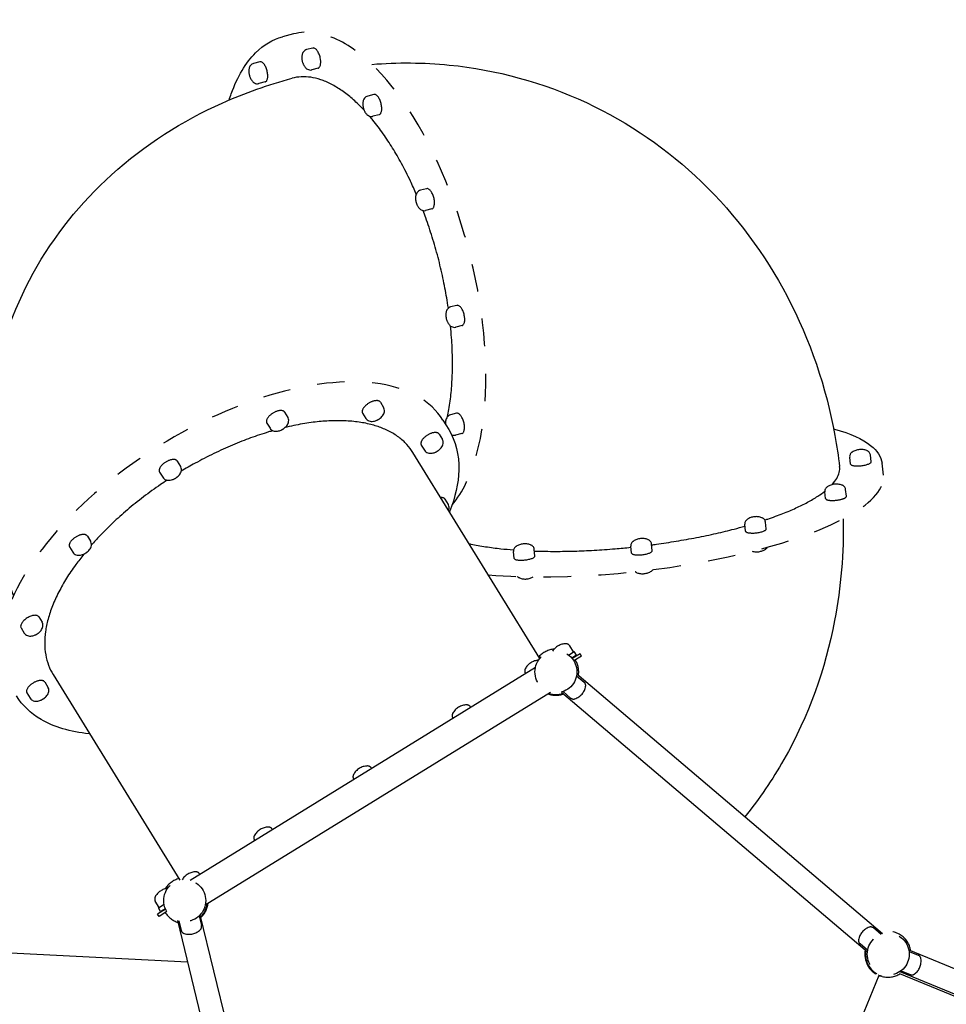
# Model space of a CAD drawing. Units: centimetres. Extents: x 80 to 3030, y -2061 to 2039.
# Drawn here: x 1178 to 1346, y 701 to 879 of the extents above; entities that cross this region are included whole.
import ezdxf

# ---------------------------------------------------------------- set-up
doc = ezdxf.new("R2010")
doc.units = ezdxf.units.CM
doc.header["$MEASUREMENT"] = 0
doc.linetypes.add('ACAD_ISO03W100', pattern=[10, 5, -5])
doc.layers.add('Widoczne (ISO)', color=7, linetype='Continuous')

msp = doc.modelspace()

# ---------------------------------------------------------------- linework, layer by layer
at = {"layer": 'Widoczne (ISO)', "linetype": 'Continuous'}
for p, q in [((1227.9724, 876.5124), (1225.9887, 875.9978)), ((1231.4563, 873.9574), (1230.3351, 873.6665)), ((1221.8574, 871.4675), (1220.7362, 871.1766)), ((1232.4054, 870.2984), (1231.2842, 870.0076)), ((1222.8065, 867.8086), (1221.6853, 867.5177)), ((1242.5115, 865.5414), (1241.3903, 865.2506)), ((1243.4606, 861.8825), (1242.3394, 861.5916)), ((1252.0609, 848.4746), (1250.9397, 848.1838)), ((1253.01, 844.8157), (1251.8888, 844.5249)), ((1257.5457, 827.3301), (1256.4245, 827.0392)), ((1258.4948, 823.6712), (1257.3736, 823.3803)), ((1243.6896, 809.7894), (1244.2803, 808.831)), ((1226.3299, 807.9999), (1226.9207, 807.0415)), ((1240.4717, 807.806), (1241.0625, 806.8476)), ((1255.0191, 806.5453), (1256.0643, 804.8496)), ((1257.4962, 807.7734), (1256.375, 807.4826)), ((1223.1121, 806.0166), (1223.7028, 805.0582)), ((1254.3279, 804.0141), (1254.9186, 803.0557)), ((1258.4453, 804.1145), (1257.3241, 803.8237)), ((1251.11, 802.0307), (1251.7007, 801.0723)), ((1272.5805, 763.3788), (1249.6011, 800.6605)), ((1328.8514, 798.5839), (1328.7133, 799.828)), ((1332.6083, 799.0009), (1332.4702, 800.245)), ((1206.9004, 799.1253), (1207.4911, 798.1669)), ((1334.8133, 796.5548), (1334.5689, 798.756)), ((1203.6825, 797.1419), (1204.2733, 796.1835)), ((1328.1145, 792.7396), (1327.9764, 793.9837)), ((1255.3942, 792.2215), (1255.985, 791.2631)), ((1324.3576, 792.3226), (1324.2195, 793.5667)), ((1309.8404, 786.4207), (1309.7023, 787.6648)), ((1313.5973, 786.8377), (1313.4592, 788.0818)), ((1190.6071, 785.5433), (1191.1978, 784.5849)), ((1187.3892, 783.5599), (1187.98, 782.6015)), ((1289.1898, 782.4596), (1289.0517, 783.7037)), ((1292.9467, 782.8766), (1292.8086, 784.1208)), ((1267.939, 781.5007), (1267.8009, 782.7449)), ((1271.696, 781.9178), (1271.5579, 783.1619)), ((1181.8158, 770.8933), (1182.4066, 769.9349)), ((1178.598, 768.9099), (1179.1887, 767.9515)), ((1278.6694, 764.5349), (1277.9873, 765.6415)), ((1277.774, 763.9829), (1278.8056, 764.6188)), ((1279.2254, 763.9378), (1278.3804, 763.417)), ((1279.8738, 764.2199), (1278.4453, 763.3395)), ((1280.1361, 763.7943), (1278.7358, 762.9312)), ((1279.2254, 763.9378), (1278.8056, 764.6188)), ((1280.1361, 763.7943), (1279.8738, 764.2199)), ((1184.3928, 760.4681), (1207.3721, 723.1864)), ((1271.7705, 761.7054), (1209.2311, 723.158)), ((1270.0031, 760.616), (1269.9565, 760.6916)), ((1279.2371, 760.2368), (1280.607, 759.0729)), ((1334.6661, 713.4455), (1279.2772, 760.5045)), ((1182.8822, 759.1008), (1183.4729, 758.1424)), ((1179.6643, 757.1174), (1180.2551, 756.159)), ((1211.9713, 718.7121), (1274.5108, 757.2596)), ((1276.5319, 757.2732), (1331.9208, 710.2143)), ((1276.7896, 757.3561), (1278.1595, 756.1922)), ((1260.0718, 754.4947), (1260.0252, 754.5702)), ((1256.8539, 752.5113), (1256.8074, 752.5868)), ((1242.1097, 743.4234), (1242.0631, 743.4989)), ((1238.8919, 741.44), (1238.8453, 741.5155)), ((1224.1476, 732.3521), (1224.1011, 732.4276)), ((1220.9298, 730.3687), (1220.8832, 730.4443)), ((1210.9985, 724.2473), (1210.9519, 724.3229)), ((1203.6032, 718.2663), (1202.9211, 719.373)), ((1204.7718, 717.9293), (1203.3434, 717.0489)), ((1203.467, 718.1823), (1204.4987, 718.8182)), ((1203.8868, 717.5013), (1203.467, 718.1823)), ((1205.0061, 717.4864), (1203.6057, 716.6232)), ((1204.7318, 718.0221), (1203.8868, 717.5013)), ((1203.6057, 716.6232), (1203.3434, 717.0489)), ((1206.9307, 715.9122), (1224.0807, 645.2839)), ((1207.1878, 715.8278), (1207.612, 714.0809)), ((1210.8611, 716.7197), (1211.2853, 714.9729)), ((1228.2009, 646.2844), (1211.0509, 716.9127)), ((1334.4084, 713.3626), (1333.0385, 714.5265)), ((1208.7752, 708.316), (1172.6391, 710.1946)), ((1331.961, 710.482), (1330.5911, 711.6459)), ((1339.4299, 710.5432), (1518.5589, 636.8887)), ((1339.4745, 710.2762), (1341.137, 709.5926)), ((1337.8175, 706.6218), (1516.9465, 632.9672)), ((1338.037, 706.7802), (1339.6995, 706.0966)), ((1333.9857, 705.8958), (1307.1743, 640.69)), ((1334.1044, 705.9), (1334.1327, 705.969)), ((1516.5503, 632.7193), (1337.8194, 706.2101))]:
    msp.add_line(p, q, dxfattribs=at)
at = {"layer": 'Widoczne (ISO)', "linetype": 'ACAD_ISO03W100'}
for centre in [(1275.4966, 760.9347), (1208.2452, 719.4829), (1335.7014, 709.7841)]:
    msp.add_circle(centre, 3.805, dxfattribs=at)
for centre, radius, start, end in [((1232.3881, 872.2465), 2.9302, 179.174961, 209.90854), ((1222.7892, 869.7566), 2.9302, 179.174961, 209.90854), ((1243.4433, 863.8305), 2.9302, 179.174961, 209.90854), ((1252.9927, 846.7638), 2.9302, 179.174961, 209.90854), ((1258.4775, 825.6192), 2.9302, 179.174961, 209.90854), ((1241.8398, 809.1885), 2.9302, 294.432317, 308.864571), ((1224.4801, 807.3991), 2.9302, 294.432317, 308.864571), ((1258.428, 806.0626), 2.9302, 179.174961, 186.328807), ((1252.478, 803.4132), 2.9302, 294.432317, 308.864571), ((1330.7862, 798.285), 2.9302, 69.492416, 123.175777), ((1205.0506, 798.5244), 2.9302, 294.432317, 308.864571), ((1326.2924, 792.0237), 2.9302, 69.492416, 123.175777), ((1311.7752, 786.1218), 2.9302, 69.492416, 123.175777), ((1291.1246, 782.1607), 2.9302, 69.492416, 123.175777), ((1269.8738, 781.2018), 2.9302, 69.492416, 123.175777), ((1188.7573, 784.9424), 2.9302, 294.432317, 308.864571), ((1311.8325, 785.6053), 2.9302, 254.28152, 303.175777), ((1269.9312, 780.6854), 2.9302, 249.492416, 300.08939), ((1291.1819, 781.6442), 2.9302, 249.492416, 303.175777), ((1179.966, 770.2925), 2.9302, 294.432317, 308.864571), ((1277.3387, 763.0918), 2.9302, 90.871508, 146.951898), ((1277.3063, 765.2218), 0.8, 31.648444, 90.871508), ((1275.4966, 760.9347), 4.125, 94.752841, 138.560834), ((1275.4966, 760.9347), 4.125, 38.610506, 40.012046), ((1272.5258, 760.1253), 2.9302, 93.767262, 152.425379), ((1275.4966, 760.9347), 4.125, 350.575033, 31.648444), ((1270.6376, 761.1114), 0.8, 152.425379, 211.648444), ((1277.9885, 758.8175), 2.9302, 288.871508, 350.425379), ((1280.089, 758.4632), 0.8, 350.425379, 49.648444), ((1275.4966, 760.9347), 4.25, 249.557782, 289.726248), ((1275.4966, 760.9347), 4.125, 250.922648, 288.721855), ((1181.0324, 758.4999), 2.9302, 294.432317, 308.864571), ((1259.3766, 752.0205), 2.9302, 90.871508, 152.425379), ((1259.3442, 754.1505), 0.8, 31.648444, 90.871508), ((1278.6775, 756.8019), 0.8, 229.648444, 288.871508), ((1257.4884, 753.0066), 0.8, 152.425379, 211.648444), ((1239.5263, 741.9353), 0.8, 152.425379, 211.648444), ((1241.4145, 740.9492), 2.9302, 90.871508, 152.425379), ((1241.3821, 743.0792), 0.8, 31.648444, 90.871508), ((1223.4524, 729.878), 2.9302, 90.871508, 152.425379), ((1223.42, 732.0079), 0.8, 31.648444, 90.871508), ((1221.5642, 730.864), 0.8, 152.425379, 211.648444), ((1210.3033, 721.7732), 2.9302, 90.871508, 149.529625), ((1210.2709, 723.9031), 0.8, 31.648444, 90.871508), ((1208.2452, 719.4829), 4.125, 104.736054, 148.544047), ((1205.4904, 718.8067), 2.9302, 96.344989, 152.425379), ((1203.6022, 719.7927), 0.8, 152.425379, 211.648444), ((1208.2452, 719.4829), 4.25, 313.57064, 353.739105), ((1208.2452, 719.4829), 4.125, 203.284842, 204.686381), ((1208.2452, 719.4829), 4.125, 211.648444, 252.721855), ((1208.2452, 719.4829), 4.125, 314.575033, 352.37424), ((1208.3894, 714.2697), 0.8, 193.648444, 252.871508), ((1209.0168, 716.3054), 2.9302, 252.871508, 314.425379), ((1210.5079, 714.7841), 0.8, 314.425379, 13.648444), ((1333.2095, 711.9012), 2.9302, 108.871508, 170.425379), ((1332.5205, 713.9169), 0.8, 49.648444, 108.871508), ((1335.7014, 709.7841), 4.125, 8.575033, 108.721855), ((1331.109, 712.2555), 0.8, 170.425379, 229.648444), ((1335.7014, 709.7841), 4.25, 169.57064, 246.190378), ((1335.7014, 709.7841), 4.125, 170.575033, 306.721855), ((1338.7256, 708.5406), 2.9302, 306.871508, 8.425379), ((1340.8328, 708.8527), 0.8, 8.425379, 67.648444), ((1335.6487, 709.8057), 4.2, 246.403348, 250.548692), ((1335.6487, 709.8057), 4.2, 255.808741, 301.118837), ((1340.0037, 706.8365), 0.8, 247.648444, 306.871508)]:
    msp.add_arc(centre, radius, start, end, dxfattribs=at)
for centre, major_axis, ratio, start_param, end_param in [((1239.5224, 831.986), (11.5499, -44.5264), 0.45396272, 0.3106694, 3.14159265), ((1231.9308, 872.1279), (0.4746, -1.8295), 0.45396272, 0, 3.14159265), ((1222.332, 869.638), (0.4746, -1.8295), 0.45396272, 0, 3.14159265), ((1242.9861, 863.7119), (0.4746, -1.8295), 0.45396272, 0, 3.14159265), ((1252.5354, 846.6452), (0.4746, -1.8295), 0.45396272, 0, 3.14159265), ((1258.0202, 825.5006), (0.4746, -1.8295), 0.45396272, 0, 3.14159265), ((1215.8601, 782.4088), (-39.159, -24.1365), 0.5, 3.14159265, 6.28318531), ((1242.0807, 808.7977), (-1.6089, -0.9917), 0.5, 3.14159265, 6.28318531), ((1224.721, 807.0083), (-1.6089, -0.9917), 0.5, 3.14159265, 6.28318531), ((1257.9708, 805.944), (0.4746, -1.8295), 0.45396272, 0, 3.14159265), ((1252.7189, 803.0224), (-1.6089, -0.9917), 0.5, 3.14159265, 6.28318531), ((1205.2915, 798.1336), (-1.6089, -0.9917), 0.5, 3.14159265, 6.28318531), ((1330.7299, 798.7924), (-1.8785, -0.2085), 0.269814, 0, 3.14159265), ((1289.0941, 791.4798), (-45.7192, -5.075), 0.269814, 0.94027006, 3.14159265), ((1253.7853, 791.2298), (-1.6089, -0.9917), 0.5, 3.14159265, 3.88884077), ((1326.236, 792.5311), (-1.8785, -0.2085), 0.269814, 0, 3.14159267), ((1311.7189, 786.6292), (-1.8785, -0.2085), 0.269814, 0, 3.14159265), ((1188.9982, 784.5516), (-1.6089, -0.9917), 0.5, 3.14159265, 6.28318531), ((1269.8175, 781.7092), (-1.8785, -0.2085), 0.269814, 0, 3.14159265), ((1291.0683, 782.6681), (-1.8785, -0.2085), 0.269814, 0, 3.14159265), ((1180.2069, 769.9016), (-1.6089, -0.9917), 0.5, 3.14159266, 6.28318531), ((1181.2733, 758.1091), (-1.6089, -0.9917), 0.5, 3.14159265, 6.28318531)]:
    msp.add_ellipse(centre, major_axis=major_axis, ratio=ratio, start_param=start_param, end_param=end_param, dxfattribs=at)
at = {"layer": 'Widoczne (ISO)', "linetype": 'Continuous'}
for points, knots in [([(1216.2818, 864.539), (1216.4079, 864.931), (1216.5394, 865.3148), (1216.6762, 865.6901), (1217.8059, 868.7887), (1219.2989, 871.2998), (1221.0892, 873.0926), (1222.5453, 874.5507), (1224.1989, 875.5336), (1225.9887, 875.9978)], [0, 0, 0, 0, 1, 1, 1, 2, 2, 2, 3, 3, 3, 3]), ([(1230.3351, 873.6665), (1230.2199, 873.6366), (1230.1108, 873.586), (1230.0177, 873.5234), (1229.9156, 873.4548), (1229.8327, 873.3732), (1229.7668, 873.2897), (1229.6889, 873.1909), (1229.6337, 873.0895), (1229.5919, 872.9899), (1229.55, 872.8903), (1229.5215, 872.7919), (1229.501, 872.6941), (1229.4806, 872.5962), (1229.4685, 872.4989), (1229.4625, 872.4013), (1229.4602, 872.3638), (1229.4588, 872.3263), (1229.4582, 872.2887)], [0, 0, 0, 0, 1, 1, 1, 2, 2, 2, 3, 3, 3, 4, 4, 4, 5, 5, 5, 6, 6, 6, 6]), ([(1220.7362, 871.1766), (1220.6211, 871.1468), (1220.5119, 871.0961), (1220.4189, 871.0335), (1220.3168, 870.9649), (1220.2338, 870.8833), (1220.168, 870.7998), (1220.09, 870.701), (1220.0349, 870.5996), (1219.993, 870.5), (1219.9512, 870.4004), (1219.9226, 870.302), (1219.9022, 870.2042), (1219.8818, 870.1063), (1219.8697, 870.009), (1219.8636, 869.9114), (1219.8613, 869.8739), (1219.8599, 869.8364), (1219.8594, 869.7988)], [0, 0, 0, 0, 1, 1, 1, 2, 2, 2, 3, 3, 3, 4, 4, 4, 5, 5, 5, 6, 6, 6, 6]), ([(1229.8481, 870.7855), (1229.8969, 870.7008), (1229.9505, 870.619), (1230.0104, 870.5407), (1230.0704, 870.4624), (1230.1367, 870.3875), (1230.213, 870.3169), (1230.2893, 870.2463), (1230.3757, 870.1797), (1230.4784, 870.1221), (1230.5811, 870.0646), (1230.7014, 870.0158), (1230.8396, 869.9912), (1230.9636, 869.9691), (1231.1023, 869.9682), (1231.2377, 869.9967), (1231.2532, 870), (1231.2688, 870.0037), (1231.2842, 870.0077)], [0, 0, 0, 0, 1, 1, 1, 2, 2, 2, 3, 3, 3, 4, 4, 4, 5, 5, 5, 6, 6, 6, 6]), ([(1242.152, 871.0024), (1246.7967, 871.379), (1251.4967, 871.3455), (1256.17, 870.8824), (1264.725, 870.0345), (1273.1863, 867.726), (1281.0061, 864.07), (1288.7171, 860.4648), (1295.7902, 855.5604), (1301.858, 849.7177), (1308.1498, 843.6595), (1313.3621, 836.6075), (1317.3638, 829.0172), (1321.5706, 821.0381), (1324.4501, 812.4686), (1326.0437, 803.7274), (1326.3831, 801.8657), (1326.6645, 799.9957), (1326.8887, 798.1208)], [0, 0, 0, 0, 1, 1, 1, 2, 2, 2, 3, 3, 3, 4, 4, 4, 5, 5, 5, 6, 6, 6, 6]), ([(1177.2544, 774.7655), (1175.8683, 778.4161), (1174.7443, 782.2106), (1173.9318, 786.1158), (1172.2458, 794.2183), (1171.9286, 802.8284), (1173.2822, 811.3061), (1174.5001, 818.9336), (1177.0769, 826.4184), (1180.8165, 833.1812), (1184.5511, 839.9349), (1189.4189, 845.9514), (1194.9601, 850.9723), (1201.0239, 856.4667), (1207.8721, 860.7844), (1215.0354, 863.9931), (1219.1599, 865.8406), (1223.394, 867.3258), (1227.6835, 868.479)], [0, 0, 0, 0, 1, 1, 1, 2, 2, 2, 3, 3, 3, 4, 4, 4, 5, 5, 5, 6, 6, 6, 6]), ([(1220.2493, 868.2956), (1220.2981, 868.2109), (1220.3516, 868.1291), (1220.4116, 868.0508), (1220.4716, 867.9725), (1220.5379, 867.8976), (1220.6142, 867.827), (1220.6905, 867.7564), (1220.7768, 867.6898), (1220.8796, 867.6322), (1220.9823, 867.5747), (1221.1026, 867.5259), (1221.2408, 867.5013), (1221.3648, 867.4792), (1221.5034, 867.4783), (1221.6388, 867.5068), (1221.6544, 867.5101), (1221.6699, 867.5138), (1221.6853, 867.5178)], [0, 0, 0, 0, 1, 1, 1, 2, 2, 2, 3, 3, 3, 4, 4, 4, 5, 5, 5, 6, 6, 6, 6]), ([(1240.73, 862.7253), (1240.6342, 862.8274), (1240.5385, 862.928), (1240.443, 863.0271), (1239.8121, 863.6821), (1239.1891, 864.2707), (1238.5921, 864.7874), (1237.9953, 865.304), (1237.369, 865.7961), (1236.7304, 866.2399), (1236.0918, 866.6838), (1235.4408, 867.0793), (1234.7945, 867.4128), (1234.1481, 867.7463), (1233.506, 868.0179), (1232.8844, 868.2243), (1232.2628, 868.4306), (1231.6616, 868.5718), (1231.0957, 868.6552), (1230.5298, 868.7385), (1229.9469, 868.7717), (1229.3649, 868.7425), (1228.7986, 868.7142), (1228.2333, 868.6268), (1227.6835, 868.479)], [0, 0, 0, 0, 1, 1, 1, 2, 2, 2, 3, 3, 3, 4, 4, 4, 5, 5, 5, 6, 6, 6, 7, 7, 7, 8, 8, 8, 8]), ([(1241.3903, 865.2506), (1241.2751, 865.2207), (1241.166, 865.17), (1241.073, 865.1075), (1240.9709, 865.0389), (1240.8879, 864.9572), (1240.822, 864.8737), (1240.7441, 864.7749), (1240.6889, 864.6736), (1240.6471, 864.5739), (1240.6052, 864.4743), (1240.5767, 864.3759), (1240.5563, 864.2781), (1240.5358, 864.1803), (1240.5237, 864.0829), (1240.5177, 863.9853), (1240.5154, 863.9478), (1240.514, 863.9103), (1240.5135, 863.8727)], [0, 0, 0, 0, 1, 1, 1, 2, 2, 2, 3, 3, 3, 4, 4, 4, 5, 5, 5, 6, 6, 6, 6]), ([(1240.9034, 862.3695), (1240.9521, 862.2848), (1241.0057, 862.2031), (1241.0657, 862.1248), (1241.1256, 862.0465), (1241.1919, 861.9715), (1241.2682, 861.9009), (1241.3445, 861.8303), (1241.4309, 861.7637), (1241.5336, 861.7062), (1241.6363, 861.6486), (1241.7566, 861.5999), (1241.8949, 861.5752), (1242.0189, 861.5532), (1242.1575, 861.5523), (1242.2929, 861.5807), (1242.3085, 861.584), (1242.3238, 861.5874), (1242.3392, 861.5914)], [0, 0, 0, 0, 1, 1, 1, 2, 2, 2, 3, 3, 3, 4, 4, 4, 5, 5, 5, 6, 6, 6, 6]), ([(1250.1981, 847.5111), (1249.8564, 848.3029), (1249.5006, 849.0896), (1249.1348, 849.8603), (1248.6164, 850.9525), (1248.0777, 852.0131), (1247.5336, 853.017), (1246.9894, 854.0209), (1246.4398, 854.968), (1245.9028, 855.8393), (1245.3657, 856.7106), (1244.7915, 857.5868), (1244.1934, 858.4361), (1243.5953, 859.2855), (1242.9734, 860.1079), (1242.343, 860.8794), (1242.1365, 861.1322), (1241.9291, 861.3796), (1241.7213, 861.621)], [0, 0, 0, 0, 1, 1, 1, 2, 2, 2, 3, 3, 3, 4, 4, 4, 5, 5, 5, 6, 6, 6, 6]), ([(1250.9397, 848.1838), (1250.8245, 848.1539), (1250.7154, 848.1032), (1250.6223, 848.0407), (1250.5202, 847.9721), (1250.4373, 847.8904), (1250.3714, 847.8069), (1250.2935, 847.7082), (1250.2383, 847.6068), (1250.1965, 847.5072), (1250.1546, 847.4076), (1250.1261, 847.3092), (1250.1056, 847.2113), (1250.0852, 847.1135), (1250.0731, 847.0161), (1250.0671, 846.9185), (1250.0648, 846.881), (1250.0634, 846.8435), (1250.0628, 846.806)], [0, 0, 0, 0, 1, 1, 1, 2, 2, 2, 3, 3, 3, 4, 4, 4, 5, 5, 5, 6, 6, 6, 6]), ([(1250.4528, 845.3028), (1250.5015, 845.218), (1250.5551, 845.1363), (1250.615, 845.058), (1250.675, 844.9797), (1250.7413, 844.9047), (1250.8176, 844.8341), (1250.8939, 844.7635), (1250.9803, 844.6969), (1251.083, 844.6394), (1251.1857, 844.5819), (1251.306, 844.5331), (1251.4443, 844.5085), (1251.5682, 844.4864), (1251.7069, 844.4855), (1251.8423, 844.514), (1251.8578, 844.5172), (1251.8731, 844.5207), (1251.8885, 844.5247)], [0, 0, 0, 0, 1, 1, 1, 2, 2, 2, 3, 3, 3, 4, 4, 4, 5, 5, 5, 6, 6, 6, 6]), ([(1256.0088, 826.8216), (1255.9164, 827.4631), (1255.8173, 828.0956), (1255.7131, 828.7139), (1255.5194, 829.8631), (1255.2902, 831.0693), (1255.0262, 832.2999), (1254.7623, 833.5305), (1254.4636, 834.7854), (1254.1361, 836.032), (1253.8086, 837.2787), (1253.4521, 838.5177), (1253.0775, 839.7178), (1252.7029, 840.9179), (1252.3102, 842.0791), (1251.9147, 843.1727), (1251.7547, 843.615), (1251.5883, 844.0628), (1251.4159, 844.5139)], [0, 0, 0, 0, 1, 1, 1, 2, 2, 2, 3, 3, 3, 4, 4, 4, 5, 5, 5, 6, 6, 6, 6]), ([(1256.4245, 827.0392), (1256.3093, 827.0094), (1256.2002, 826.9587), (1256.1071, 826.8962), (1256.005, 826.8276), (1255.9221, 826.7459), (1255.8562, 826.6624), (1255.7783, 826.5636), (1255.7231, 826.4622), (1255.6813, 826.3626), (1255.6394, 826.263), (1255.6109, 826.1646), (1255.5904, 826.0668), (1255.57, 825.969), (1255.5579, 825.8716), (1255.5519, 825.774), (1255.5496, 825.7365), (1255.5482, 825.699), (1255.5476, 825.6614)], [0, 0, 0, 0, 1, 1, 1, 2, 2, 2, 3, 3, 3, 4, 4, 4, 5, 5, 5, 6, 6, 6, 6]), ([(1255.8671, 807.1764), (1255.9541, 807.6016), (1256.0352, 808.0365), (1256.1099, 808.4792), (1256.2771, 809.4701), (1256.412, 810.5007), (1256.5132, 811.5423), (1256.6143, 812.584), (1256.6817, 813.6366), (1256.7193, 814.6658), (1256.757, 815.6957), (1256.7682, 816.7975), (1256.747, 817.9457), (1256.7259, 819.0938), (1256.6722, 820.2883), (1256.5854, 821.4995), (1256.5354, 822.1973), (1256.4744, 822.9008), (1256.4034, 823.6039)], [0, 0, 0, 0, 1, 1, 1, 2, 2, 2, 3, 3, 3, 4, 4, 4, 5, 5, 5, 6, 6, 6, 6]), ([(1255.9376, 824.1582), (1255.9863, 824.0735), (1256.0399, 823.9918), (1256.0998, 823.9135), (1256.1598, 823.8352), (1256.2261, 823.7602), (1256.3024, 823.6896), (1256.3787, 823.619), (1256.4651, 823.5524), (1256.5678, 823.4949), (1256.6705, 823.4373), (1256.7908, 823.3885), (1256.9291, 823.3639), (1257.053, 823.3418), (1257.1917, 823.341), (1257.3271, 823.3694), (1257.3426, 823.3727), (1257.3581, 823.3764), (1257.3735, 823.3804)], [0, 0, 0, 0, 1, 1, 1, 2, 2, 2, 3, 3, 3, 4, 4, 4, 5, 5, 5, 6, 6, 6, 6]), ([(1243.6784, 806.907), (1243.7803, 806.9891), (1243.8761, 807.0779), (1243.9642, 807.1736), (1244.0523, 807.2692), (1244.1328, 807.3718), (1244.2032, 807.4837), (1244.2736, 807.5957), (1244.3344, 807.7171), (1244.3784, 807.854), (1244.4224, 807.9909), (1244.45, 808.1451), (1244.4405, 808.3146), (1244.4329, 808.4507), (1244.3995, 808.5966), (1244.3341, 808.7326), (1244.3179, 808.7662), (1244.3, 808.7991), (1244.2803, 808.831)], [0, 0, 0, 0, 1, 1, 1, 2, 2, 2, 3, 3, 3, 4, 4, 4, 5, 5, 5, 6, 6, 6, 6]), ([(1226.3187, 805.1176), (1226.4206, 805.1997), (1226.5165, 805.2885), (1226.6045, 805.3841), (1226.6926, 805.4798), (1226.7731, 805.5823), (1226.8435, 805.6943), (1226.9139, 805.8062), (1226.9747, 805.9277), (1227.0187, 806.0646), (1227.0627, 806.2015), (1227.0904, 806.3556), (1227.0809, 806.5252), (1227.0733, 806.6612), (1227.0398, 806.8071), (1226.9744, 806.9432), (1226.9583, 806.9768), (1226.9403, 807.0097), (1226.9207, 807.0415)], [0, 0, 0, 0, 1, 1, 1, 2, 2, 2, 3, 3, 3, 4, 4, 4, 5, 5, 5, 6, 6, 6, 6]), ([(1249.6011, 800.6605), (1249.2911, 801.1635), (1248.9194, 801.6606), (1248.4866, 802.132), (1248.0538, 802.6033), (1247.5598, 803.0489), (1247.0143, 803.4549), (1246.4687, 803.8609), (1245.8714, 804.2276), (1245.2405, 804.5479), (1244.6096, 804.8682), (1243.9452, 805.1421), (1243.2738, 805.3696), (1242.6024, 805.597), (1241.8619, 805.7989), (1241.0648, 805.9623), (1240.2677, 806.1257), (1239.4141, 806.2505), (1238.5236, 806.3309), (1237.6332, 806.4113), (1236.7054, 806.4474), (1235.7663, 806.4408), (1234.8272, 806.4341), (1233.8767, 806.3849), (1232.9462, 806.3021), (1232.0156, 806.2193), (1231.0189, 806.0954), (1229.9789, 805.926), (1228.9389, 805.7565), (1227.8557, 805.5416), (1226.7558, 805.2842), (1226.6446, 805.2581), (1226.5326, 805.2301), (1226.4211, 805.2032)], [0, 0, 0, 0, 1, 1, 1, 2, 2, 2, 3, 3, 3, 4, 4, 4, 5, 5, 5, 6, 6, 6, 7, 7, 7, 8, 8, 8, 9, 9, 9, 10, 10, 10, 11, 11, 11, 11]), ([(1241.0625, 806.8476), (1241.1281, 806.7412), (1241.2127, 806.6473), (1241.305, 806.5728), (1241.406, 806.4913), (1241.5151, 806.4326), (1241.6221, 806.3917), (1241.7597, 806.3393), (1241.8939, 806.315), (1242.0225, 806.3064), (1242.1609, 806.2972), (1242.2936, 806.3061), (1242.4229, 806.3267), (1242.5522, 806.3473), (1242.6782, 806.3797), (1242.8015, 806.4215), (1242.8863, 806.4503), (1242.9698, 806.4835), (1243.0517, 806.5208)], [0, 0, 0, 0, 1, 1, 1, 2, 2, 2, 3, 3, 3, 4, 4, 4, 5, 5, 5, 6, 6, 6, 6]), ([(1256.375, 807.4826), (1256.2598, 807.4527), (1256.1507, 807.402), (1256.0577, 807.3395), (1255.9556, 807.2709), (1255.8726, 807.1892), (1255.8068, 807.1057), (1255.7288, 807.007), (1255.6737, 806.9056), (1255.6318, 806.806), (1255.59, 806.7064), (1255.5614, 806.608), (1255.541, 806.5101), (1255.5206, 806.4123), (1255.5084, 806.3149), (1255.5024, 806.2173), (1255.5001, 806.1798), (1255.4987, 806.1423), (1255.4982, 806.1048)], [0, 0, 0, 0, 1, 1, 1, 2, 2, 2, 3, 3, 3, 4, 4, 4, 5, 5, 5, 6, 6, 6, 6]), ([(1224.2128, 804.6223), (1223.953, 804.5481), (1223.6935, 804.4719), (1223.4347, 804.394), (1222.3303, 804.0615), (1221.2385, 803.6967), (1220.1905, 803.3163), (1219.1425, 802.9359), (1218.0413, 802.505), (1216.9167, 802.0285), (1215.7921, 801.5521), (1214.6441, 801.0302), (1213.5024, 800.4741), (1212.3607, 799.918), (1211.2247, 799.3275), (1210.1232, 798.7197), (1209.261, 798.244), (1208.4199, 797.7576), (1207.6127, 797.2714)], [0, 0, 0, 0, 1, 1, 1, 2, 2, 2, 3, 3, 3, 4, 4, 4, 5, 5, 5, 6, 6, 6, 6]), ([(1223.7028, 805.0582), (1223.7684, 804.9518), (1223.853, 804.8578), (1223.9454, 804.7833), (1224.0464, 804.7019), (1224.1555, 804.6431), (1224.2625, 804.6023), (1224.4, 804.5498), (1224.5343, 804.5256), (1224.6628, 804.517), (1224.8012, 804.5077), (1224.9339, 804.5167), (1225.0632, 804.5373), (1225.1925, 804.5578), (1225.3185, 804.5903), (1225.4418, 804.6321), (1225.5266, 804.6609), (1225.6101, 804.6941), (1225.6921, 804.7313)], [0, 0, 0, 0, 1, 1, 1, 2, 2, 2, 3, 3, 3, 4, 4, 4, 5, 5, 5, 6, 6, 6, 6]), ([(1256.0643, 804.8496), (1257.3516, 802.7611), (1257.9713, 800.264), (1257.8976, 797.4942), (1257.8349, 795.1329), (1257.2708, 792.5735), (1256.23, 789.9058)], [0, 0, 0, 0, 1, 1, 1, 2, 2, 2, 2]), ([(1325.8135, 804.9504), (1325.8646, 804.9364), (1325.9155, 804.9223), (1325.9662, 804.9081), (1328.8229, 804.1103), (1331.0374, 803.1181), (1332.5062, 801.9644), (1333.7289, 801.004), (1334.4398, 799.9195), (1334.5689, 798.756)], [0, 0, 0, 0, 1, 1, 1, 2, 2, 2, 3, 3, 3, 3]), ([(1254.3166, 801.1317), (1254.4185, 801.2138), (1254.5144, 801.3026), (1254.6025, 801.3983), (1254.6906, 801.494), (1254.771, 801.5965), (1254.8414, 801.7084), (1254.9118, 801.8204), (1254.9727, 801.9418), (1255.0167, 802.0787), (1255.0607, 802.2156), (1255.0883, 802.3698), (1255.0788, 802.5393), (1255.0712, 802.6754), (1255.0377, 802.8213), (1254.9723, 802.9573), (1254.9562, 802.9909), (1254.9382, 803.0238), (1254.9186, 803.0557)], [0, 0, 0, 0, 1, 1, 1, 2, 2, 2, 3, 3, 3, 4, 4, 4, 5, 5, 5, 6, 6, 6, 6]), ([(1256.5897, 803.9012), (1256.6754, 803.8603), (1256.7722, 803.8264), (1256.8796, 803.8073), (1257.0036, 803.7852), (1257.1422, 803.7843), (1257.2776, 803.8128), (1257.2932, 803.816), (1257.3087, 803.8197), (1257.3241, 803.8237)], [0, 0, 0, 0, 1, 1, 1, 2, 2, 2, 3, 3, 3, 3]), ([(1251.7007, 801.0723), (1251.7663, 800.9659), (1251.851, 800.872), (1251.9433, 800.7975), (1252.0443, 800.716), (1252.1534, 800.6573), (1252.2604, 800.6164), (1252.3979, 800.564), (1252.5322, 800.5397), (1252.6608, 800.5311), (1252.7992, 800.5219), (1252.9319, 800.5308), (1253.0612, 800.5514), (1253.1905, 800.572), (1253.3164, 800.6044), (1253.4397, 800.6462), (1253.5246, 800.675), (1253.608, 800.7082), (1253.69, 800.7455)], [0, 0, 0, 0, 1, 1, 1, 2, 2, 2, 3, 3, 3, 4, 4, 4, 5, 5, 5, 6, 6, 6, 6]), ([(1332.4702, 800.245), (1332.4594, 800.343), (1332.4312, 800.4383), (1332.393, 800.5204), (1332.3517, 800.609), (1332.2999, 800.6822), (1332.2478, 800.7408), (1332.1957, 800.7994), (1332.1433, 800.8443), (1332.0935, 800.8806), (1332.0437, 800.9169), (1331.9964, 800.9449), (1331.9514, 800.9682), (1331.9063, 800.9915), (1331.8634, 801.0101), (1331.8219, 801.026), (1331.8188, 801.0271), (1331.8116, 801.0278), (1331.8084, 801.0277)], [0, 0, 0, 0, 1, 1, 1, 2, 2, 2, 3, 3, 3, 4, 4, 4, 5, 5, 5, 6, 6, 6, 6]), ([(1329.1828, 800.7375), (1329.1458, 800.7134), (1329.1082, 800.6864), (1329.0695, 800.6545), (1329.0309, 800.6227), (1328.991, 800.586), (1328.9505, 800.5409), (1328.91, 800.4958), (1328.8685, 800.4422), (1328.83, 800.3755), (1328.7915, 800.3088), (1328.7559, 800.2284), (1328.7331, 800.1346), (1328.7103, 800.0409), (1328.7016, 799.9338), (1328.7133, 799.828)], [0, 0, 0, 0, 1, 1, 1, 2, 2, 2, 3, 3, 3, 4, 4, 4, 5, 5, 5, 5]), ([(1206.8892, 796.2429), (1206.9911, 796.325), (1207.0869, 796.4138), (1207.175, 796.5094), (1207.2631, 796.6051), (1207.3436, 796.7076), (1207.414, 796.8196), (1207.4844, 796.9315), (1207.5452, 797.053), (1207.5892, 797.1899), (1207.6332, 797.3268), (1207.6608, 797.4809), (1207.6513, 797.6505), (1207.6437, 797.7865), (1207.6103, 797.9324), (1207.5449, 798.0685), (1207.5287, 798.1021), (1207.5108, 798.135), (1207.4911, 798.1669)], [0, 0, 0, 0, 1, 1, 1, 2, 2, 2, 3, 3, 3, 4, 4, 4, 5, 5, 5, 6, 6, 6, 6]), ([(1325.5016, 794.8466), (1325.5293, 794.8764), (1325.5564, 794.9061), (1325.583, 794.9356), (1325.8902, 795.2767), (1326.1591, 795.6308), (1326.3695, 795.9902), (1326.58, 796.3495), (1326.7327, 796.7129), (1326.82, 797.0707), (1326.9073, 797.4285), (1326.9292, 797.7809), (1326.8889, 798.1191)], [0, 0, 0, 0, 1, 1, 1, 2, 2, 2, 3, 3, 3, 4, 4, 4, 4]), ([(1205.0598, 795.664), (1204.6634, 795.4034), (1204.2651, 795.1363), (1203.8668, 794.8635), (1202.8288, 794.1525), (1201.7908, 793.4031), (1200.781, 792.633), (1199.7711, 791.8629), (1198.789, 791.0719), (1197.858, 790.2813), (1196.9271, 789.4908), (1196.0472, 788.7007), (1195.2365, 787.9354), (1194.4258, 787.1701), (1193.6091, 786.3587), (1192.8157, 785.5215), (1192.3186, 784.9968), (1191.8306, 784.4621), (1191.3573, 783.9226)], [0, 0, 0, 0, 1, 1, 1, 2, 2, 2, 3, 3, 3, 4, 4, 4, 5, 5, 5, 6, 6, 6, 6]), ([(1204.2733, 796.1835), (1204.3389, 796.0771), (1204.4235, 795.9831), (1204.5158, 795.9086), (1204.6168, 795.8272), (1204.7259, 795.7684), (1204.8329, 795.7276), (1204.9705, 795.6752), (1205.1047, 795.6509), (1205.2333, 795.6423), (1205.3717, 795.633), (1205.5044, 795.642), (1205.6337, 795.6626), (1205.763, 795.6831), (1205.889, 795.7156), (1206.0123, 795.7574), (1206.0971, 795.7862), (1206.1806, 795.8194), (1206.2625, 795.8567)], [0, 0, 0, 0, 1, 1, 1, 2, 2, 2, 3, 3, 3, 4, 4, 4, 5, 5, 5, 6, 6, 6, 6]), ([(1324.6889, 794.4762), (1324.652, 794.4521), (1324.6144, 794.4251), (1324.5757, 794.3932), (1324.537, 794.3614), (1324.4972, 794.3247), (1324.4567, 794.2796), (1324.4161, 794.2345), (1324.3747, 794.1809), (1324.3362, 794.1142), (1324.2977, 794.0475), (1324.2621, 793.9671), (1324.2393, 793.8733), (1324.2165, 793.7796), (1324.2077, 793.6725), (1324.2195, 793.5667)], [0, 0, 0, 0, 1, 1, 1, 2, 2, 2, 3, 3, 3, 4, 4, 4, 5, 5, 5, 5]), ([(1327.9764, 793.9837), (1327.9655, 794.0817), (1327.9373, 794.177), (1327.8991, 794.2591), (1327.8579, 794.3477), (1327.8061, 794.4209), (1327.754, 794.4795), (1327.7019, 794.5381), (1327.6494, 794.583), (1327.5997, 794.6193), (1327.5499, 794.6556), (1327.5026, 794.6836), (1327.4575, 794.7069), (1327.4125, 794.7302), (1327.3696, 794.7488), (1327.3281, 794.7647), (1327.325, 794.7658), (1327.3221, 794.7682), (1327.3189, 794.7682)], [0, 0, 0, 0, 1, 1, 1, 2, 2, 2, 3, 3, 3, 4, 4, 4, 5, 5, 5, 6, 6, 6, 6]), ([(1313.3387, 788.4389), (1313.5123, 788.4966), (1313.6848, 788.5546), (1313.8559, 788.613), (1314.8216, 788.9421), (1315.7444, 789.2804), (1316.6032, 789.6186), (1317.462, 789.9569), (1318.2569, 790.295), (1318.9749, 790.6227), (1319.6927, 790.9504), (1320.4001, 791.298), (1321.0681, 791.6567), (1321.7362, 792.0155), (1322.3649, 792.3854), (1322.9347, 792.7571), (1323.4025, 793.0623), (1323.8307, 793.3688), (1324.2141, 793.6712)], [0, 0, 0, 0, 1, 1, 1, 2, 2, 2, 3, 3, 3, 4, 4, 4, 5, 5, 5, 6, 6, 6, 6]), ([(1256.0509, 790.1964), (1256.0624, 790.2256), (1256.0732, 790.2555), (1256.083, 790.2862), (1256.127, 790.4231), (1256.1547, 790.5772), (1256.1452, 790.7468), (1256.1376, 790.8828), (1256.1041, 791.0287), (1256.0387, 791.1648), (1256.0226, 791.1984), (1256.0046, 791.2312), (1255.9849, 791.2631)], [0, 0, 0, 0, 1, 1, 1, 2, 2, 2, 3, 3, 3, 4, 4, 4, 4]), ([(1310.1718, 788.5743), (1310.1349, 788.5502), (1310.0972, 788.5232), (1310.0586, 788.4913), (1310.0199, 788.4595), (1309.98, 788.4228), (1309.9395, 788.3777), (1309.899, 788.3326), (1309.8576, 788.279), (1309.8191, 788.2123), (1309.7805, 788.1457), (1309.745, 788.0652), (1309.7221, 787.9714), (1309.6993, 787.8777), (1309.6906, 787.7706), (1309.7023, 787.6648)], [0, 0, 0, 0, 1, 1, 1, 2, 2, 2, 3, 3, 3, 4, 4, 4, 5, 5, 5, 5]), ([(1327.5396, 788.6708), (1327.6509, 782.5246), (1327.1502, 776.3376), (1325.9819, 770.2311), (1324.313, 761.5076), (1321.2687, 752.9378), (1316.7801, 745.0332), (1314.7211, 741.4071), (1312.3607, 737.924), (1309.7141, 734.645)], [0, 0, 0, 0, 1, 1, 1, 2, 2, 2, 3, 3, 3, 3]), ([(1313.4592, 788.0818), (1313.4484, 788.1798), (1313.4202, 788.2751), (1313.382, 788.3572), (1313.3407, 788.4458), (1313.2889, 788.519), (1313.2369, 788.5776), (1313.1848, 788.6363), (1313.1323, 788.6811), (1313.0825, 788.7174), (1313.0327, 788.7538), (1312.9854, 788.7817), (1312.9404, 788.805), (1312.8953, 788.8283), (1312.8525, 788.8469), (1312.8109, 788.8628), (1312.8079, 788.864), (1312.805, 788.8663), (1312.8017, 788.8662)], [0, 0, 0, 0, 1, 1, 1, 2, 2, 2, 3, 3, 3, 4, 4, 4, 5, 5, 5, 6, 6, 6, 6]), ([(1292.8279, 783.9475), (1293.1179, 783.9857), (1293.4049, 784.0244), (1293.6882, 784.0635), (1294.8538, 784.2244), (1296.0663, 784.407), (1297.2904, 784.609), (1298.5146, 784.8111), (1299.7503, 785.0328), (1300.9649, 785.2692), (1302.1795, 785.5056), (1303.3734, 785.7569), (1304.5174, 786.0157), (1305.6614, 786.2746), (1306.7555, 786.541), (1307.7749, 786.8054), (1308.4245, 786.9739), (1309.082, 787.1515), (1309.7386, 787.3368)], [0, 0, 0, 0, 1, 1, 1, 2, 2, 2, 3, 3, 3, 4, 4, 4, 5, 5, 5, 6, 6, 6, 6]), ([(1190.5959, 782.6609), (1190.6978, 782.743), (1190.7936, 782.8318), (1190.8817, 782.9275), (1190.9698, 783.0232), (1191.0503, 783.1257), (1191.1207, 783.2376), (1191.1911, 783.3496), (1191.2519, 783.471), (1191.2959, 783.6079), (1191.3399, 783.7448), (1191.3675, 783.899), (1191.358, 784.0686), (1191.3504, 784.2046), (1191.317, 784.3505), (1191.2516, 784.4865), (1191.2355, 784.5201), (1191.2175, 784.553), (1191.1978, 784.5849)], [0, 0, 0, 0, 1, 1, 1, 2, 2, 2, 3, 3, 3, 4, 4, 4, 5, 5, 5, 6, 6, 6, 6]), ([(1259.7732, 784.1571), (1259.8837, 784.1329), (1259.9952, 784.109), (1260.1075, 784.0854), (1260.9496, 783.9086), (1261.8415, 783.7488), (1262.7572, 783.6088), (1263.6728, 783.4687), (1264.6123, 783.3486), (1265.5425, 783.2484), (1266.2586, 783.1713), (1267.0203, 783.1006), (1267.8178, 783.0389)], [0, 0, 0, 0, 1, 1, 1, 2, 2, 2, 3, 3, 3, 4, 4, 4, 4]), ([(1268.2704, 783.6544), (1268.2335, 783.6302), (1268.1959, 783.6033), (1268.1572, 783.5714), (1268.1185, 783.5395), (1268.0786, 783.5028), (1268.0381, 783.4577), (1267.9976, 783.4127), (1267.9562, 783.3591), (1267.9177, 783.2924), (1267.8792, 783.2257), (1267.8436, 783.1452), (1267.8208, 783.0515), (1267.7979, 782.9578), (1267.7892, 782.8506), (1267.8009, 782.7449)], [0, 0, 0, 0, 1, 1, 1, 2, 2, 2, 3, 3, 3, 4, 4, 4, 5, 5, 5, 5]), ([(1271.5579, 783.1619), (1271.547, 783.2598), (1271.5188, 783.3552), (1271.4806, 783.4373), (1271.4394, 783.5259), (1271.3876, 783.5991), (1271.3355, 783.6577), (1271.2834, 783.7163), (1271.2309, 783.7611), (1271.1811, 783.7975), (1271.1314, 783.8338), (1271.084, 783.8618), (1271.039, 783.8851), (1270.994, 783.9084), (1270.9511, 783.927), (1270.9096, 783.9428), (1270.9065, 783.944), (1270.9039, 783.9467), (1270.9006, 783.9466)], [0, 0, 0, 0, 1, 1, 1, 2, 2, 2, 3, 3, 3, 4, 4, 4, 5, 5, 5, 6, 6, 6, 6]), ([(1271.5961, 782.8289), (1271.6892, 782.8256), (1271.7824, 782.8224), (1271.8759, 782.8193), (1273.024, 782.7819), (1274.2003, 782.7633), (1275.3753, 782.7633), (1276.5504, 782.7633), (1277.723, 782.7816), (1278.8576, 782.8145), (1279.9922, 782.8473), (1281.1938, 782.8977), (1282.4318, 782.9676), (1283.6699, 783.0375), (1284.9444, 783.1269), (1286.2231, 783.2346), (1287.1753, 783.3148), (1288.1301, 783.4052), (1289.0739, 783.5039)], [0, 0, 0, 0, 1, 1, 1, 2, 2, 2, 3, 3, 3, 4, 4, 4, 5, 5, 5, 6, 6, 6, 6]), ([(1289.5212, 784.6133), (1289.4842, 784.5891), (1289.4466, 784.5621), (1289.4079, 784.5303), (1289.3693, 784.4984), (1289.3294, 784.4617), (1289.2889, 784.4166), (1289.2484, 784.3715), (1289.2069, 784.3179), (1289.1684, 784.2513), (1289.1299, 784.1846), (1289.0943, 784.1041), (1289.0715, 784.0104), (1289.0487, 783.9166), (1289.04, 783.8095), (1289.0517, 783.7037)], [0, 0, 0, 0, 1, 1, 1, 2, 2, 2, 3, 3, 3, 4, 4, 4, 5, 5, 5, 5]), ([(1292.8086, 784.1208), (1292.7977, 784.2187), (1292.7696, 784.3141), (1292.7314, 784.3961), (1292.6901, 784.4848), (1292.6383, 784.5579), (1292.5862, 784.6166), (1292.5341, 784.6752), (1292.4817, 784.72), (1292.4319, 784.7563), (1292.3821, 784.7927), (1292.3348, 784.8207), (1292.2898, 784.844), (1292.2447, 784.8673), (1292.2018, 784.8858), (1292.1603, 784.9017), (1292.1572, 784.9029), (1292.1543, 784.9053), (1292.151, 784.9052)], [0, 0, 0, 0, 1, 1, 1, 2, 2, 2, 3, 3, 3, 4, 4, 4, 5, 5, 5, 6, 6, 6, 6]), ([(1313.7872, 783.5122), (1313.752, 783.4516), (1313.7143, 783.4019), (1313.6772, 783.3596), (1313.6367, 783.3132), (1313.5966, 783.2756), (1313.5578, 783.2429), (1313.5189, 783.2103), (1313.4812, 783.1828), (1313.4442, 783.1582), (1313.4414, 783.1564), (1313.4393, 783.1529), (1313.436, 783.1528)], [0, 0, 0, 0, 1, 1, 1, 2, 2, 2, 3, 3, 3, 4, 4, 4, 4]), ([(1189.9707, 782.2753), (1189.4538, 781.6342), (1188.9638, 780.9939), (1188.5066, 780.3636), (1187.8879, 779.5107), (1187.3292, 778.676), (1186.8372, 777.8819), (1186.3451, 777.0878), (1185.8739, 776.2608), (1185.446, 775.4248), (1185.0181, 774.5888), (1184.6334, 773.7438), (1184.3051, 772.9122), (1183.9767, 772.0806), (1183.7047, 771.2619), (1183.4924, 770.4764), (1183.2802, 769.691), (1183.1279, 768.9386), (1183.0293, 768.2366), (1182.9308, 767.5346), (1182.877, 766.818), (1182.8796, 766.1105), (1182.8822, 765.403), (1182.9414, 764.7045), (1183.0589, 764.0347), (1183.1765, 763.3649), (1183.3526, 762.7234), (1183.5791, 762.1249), (1183.8057, 761.5265), (1184.0828, 760.9711), (1184.3928, 760.4681)], [0, 0, 0, 0, 1, 1, 1, 2, 2, 2, 3, 3, 3, 4, 4, 4, 5, 5, 5, 6, 6, 6, 7, 7, 7, 8, 8, 8, 9, 9, 9, 10, 10, 10, 10]), ([(1187.98, 782.6015), (1188.0456, 782.4951), (1188.1302, 782.4012), (1188.2225, 782.3267), (1188.3235, 782.2452), (1188.4326, 782.1865), (1188.5396, 782.1456), (1188.6772, 782.0932), (1188.8115, 782.0689), (1188.94, 782.0603), (1189.0784, 782.0511), (1189.2111, 782.06), (1189.3404, 782.0806), (1189.4697, 782.1012), (1189.5957, 782.1336), (1189.719, 782.1754), (1189.8038, 782.2042), (1189.8873, 782.2374), (1189.9692, 782.2747)], [0, 0, 0, 0, 1, 1, 1, 2, 2, 2, 3, 3, 3, 4, 4, 4, 5, 5, 5, 6, 6, 6, 6]), ([(1268.9046, 777.9409), (1268.8633, 777.9564), (1268.8207, 777.9744), (1268.776, 777.997), (1268.7312, 778.0196), (1268.6843, 778.0467), (1268.6349, 778.0818), (1268.5854, 778.1169), (1268.5333, 778.1601), (1268.4811, 778.2167)], [0, 0, 0, 0, 1, 1, 1, 2, 2, 2, 3, 3, 3, 3]), ([(1290.1554, 778.8998), (1290.1141, 778.9152), (1290.0714, 778.9333), (1290.0267, 778.9559), (1289.982, 778.9785), (1289.935, 779.0056), (1289.8856, 779.0407), (1289.8702, 779.0516), (1289.8546, 779.0633), (1289.8388, 779.076)], [0, 0, 0, 0, 1, 1, 1, 2, 2, 2, 3, 3, 3, 3]), ([(1293.0719, 779.4541), (1293.0568, 779.4342), (1293.0417, 779.4157), (1293.0266, 779.3985), (1292.986, 779.3521), (1292.946, 779.3145), (1292.9072, 779.2819), (1292.8683, 779.2493), (1292.8306, 779.2217), (1292.7935, 779.1971), (1292.7908, 779.1953), (1292.7885, 779.1918), (1292.7853, 779.1917)], [0, 0, 0, 0, 1, 1, 1, 2, 2, 2, 3, 3, 3, 4, 4, 4, 4]), ([(1181.8046, 768.0109), (1181.9065, 768.0931), (1182.0023, 768.1818), (1182.0904, 768.2775), (1182.1785, 768.3732), (1182.259, 768.4757), (1182.3294, 768.5876), (1182.3998, 768.6996), (1182.4606, 768.821), (1182.5046, 768.9579), (1182.5486, 769.0949), (1182.5763, 769.249), (1182.5668, 769.4186), (1182.5592, 769.5546), (1182.5257, 769.7005), (1182.4603, 769.8365), (1182.4442, 769.8701), (1182.4262, 769.903), (1182.4066, 769.9349)], [0, 0, 0, 0, 1, 1, 1, 2, 2, 2, 3, 3, 3, 4, 4, 4, 5, 5, 5, 6, 6, 6, 6]), ([(1179.1887, 767.9515), (1179.2543, 767.8451), (1179.3389, 767.7512), (1179.4313, 767.6767), (1179.5322, 767.5952), (1179.6414, 767.5365), (1179.7484, 767.4957), (1179.8859, 767.4432), (1180.0202, 767.419), (1180.1487, 767.4103), (1180.2871, 767.4011), (1180.4198, 767.41), (1180.5491, 767.4306), (1180.6784, 767.4512), (1180.8044, 767.4836), (1180.9277, 767.5255), (1181.0125, 767.5542), (1181.096, 767.5875), (1181.178, 767.6247)], [0, 0, 0, 0, 1, 1, 1, 2, 2, 2, 3, 3, 3, 4, 4, 4, 5, 5, 5, 6, 6, 6, 6]), ([(1191.0209, 749.7156), (1190.9864, 749.7188), (1190.9519, 749.7222), (1190.9175, 749.7255), (1187.5287, 750.057), (1184.5851, 750.9231), (1182.2361, 752.2927), (1180.3261, 753.4063), (1178.8097, 754.8513), (1177.7462, 756.5767)], [0, 0, 0, 0, 1, 1, 1, 2, 2, 2, 3, 3, 3, 3]), ([(1182.871, 756.2184), (1182.9729, 756.3005), (1183.0687, 756.3893), (1183.1568, 756.4849), (1183.2449, 756.5806), (1183.3254, 756.6831), (1183.3958, 756.7951), (1183.4662, 756.907), (1183.527, 757.0285), (1183.571, 757.1654), (1183.615, 757.3023), (1183.6426, 757.4564), (1183.6331, 757.626), (1183.6255, 757.762), (1183.592, 757.9079), (1183.5267, 758.044), (1183.5105, 758.0776), (1183.4926, 758.1105), (1183.4729, 758.1424)], [0, 0, 0, 0, 1, 1, 1, 2, 2, 2, 3, 3, 3, 4, 4, 4, 5, 5, 5, 6, 6, 6, 6]), ([(1180.2551, 756.159), (1180.3207, 756.0526), (1180.4053, 755.9586), (1180.4976, 755.8841), (1180.5986, 755.8027), (1180.7077, 755.7439), (1180.8147, 755.7031), (1180.9523, 755.6507), (1181.0865, 755.6264), (1181.2151, 755.6178), (1181.3535, 755.6085), (1181.4862, 755.6175), (1181.6155, 755.6381), (1181.7448, 755.6586), (1181.8708, 755.6911), (1181.9941, 755.7329), (1182.0789, 755.7617), (1182.1624, 755.7949), (1182.2443, 755.8322)], [0, 0, 0, 0, 1, 1, 1, 2, 2, 2, 3, 3, 3, 4, 4, 4, 5, 5, 5, 6, 6, 6, 6]), ([(1334.6191, 705.7339), (1334.5867, 705.7421), (1334.5525, 705.7512), (1334.5204, 705.7601), (1334.4839, 705.7703), (1334.4452, 705.7817), (1334.4097, 705.7927), (1334.3742, 705.8036), (1334.342, 705.8141), (1334.3166, 705.8226), (1334.2913, 705.8311), (1334.2695, 705.8386), (1334.255, 705.8437), (1334.2533, 705.8443), (1334.2517, 705.8455), (1334.2501, 705.8454)], [0, 0, 0, 0, 1, 1, 1, 2, 2, 2, 3, 3, 3, 4, 4, 4, 5, 5, 5, 5])]:
    msp.add_open_spline(points, degree=3, knots=knots, dxfattribs=at)
msp.add_open_spline([(1333.9675, 705.9569), (1333.9623, 705.9568), (1333.9593, 705.9619), (1333.9564, 705.9618)], degree=3, dxfattribs=at)

doc.saveas('drawing.dxf')
